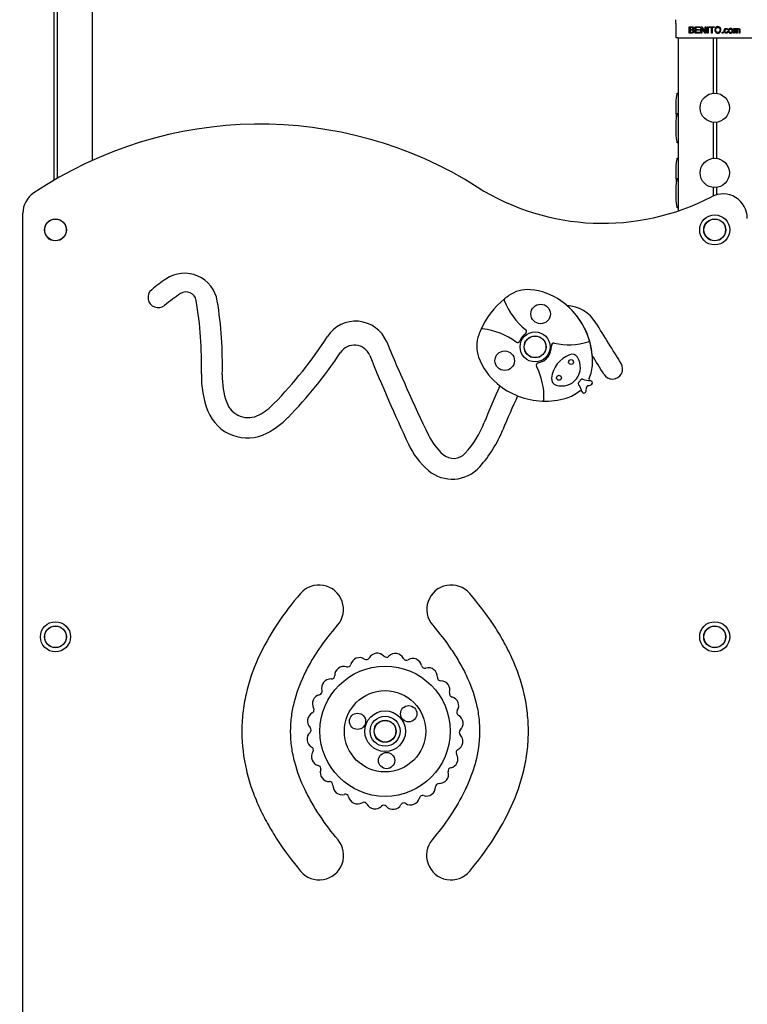
# Model space of a CAD drawing. Units: millimetres. Extents: x 20 to 203, y 5 to 287.
# Drawn here: x 90 to 108, y 210 to 234 of the extents above; entities that cross this region are included whole.
import ezdxf
from ezdxf.enums import TextEntityAlignment as Align

# ---------------------------------------------------------------- set-up
doc = ezdxf.new("R2010")
doc.units = ezdxf.units.MM
for name, color, linetype in [('__GOLIATH_DPT_MA', 7, 'Continuous'), ('CABEZA_SERPIENTE', 7, 'Continuous'), ('Capa2', 7, 'Continuous'), ('Default', 7, 'Continuous'), ('GUSANO', 7, 'Continuous'), ('PANEL_RESEGUIR_G', 7, 'Continuous'), ('PIEZA_PERLÓN', 7, 'Continuous'), ('POSTE-2B', 7, 'Continuous'), ('POSTE-5C', 7, 'Continuous'), ('TAPA_POSTES', 7, 'Continuous'), ('TAPON_PARA_AVELL', 7, 'Continuous')]:
    doc.layers.add(name, color=color, linetype=linetype)
doc.styles.add('SEACAD_Arial', font='arial.ttf')
doc.dimstyles.new('UNE', dxfattribs={"dimtxt": 2.4, "dimasz": 2.4, "dimexe": 1.2, "dimexo": 0, "dimgap": 1.2, "dimtad": 1, "dimdec": 0, "dimlfac": 50, "dimrnd": 10, "dimtxsty": 'SEACAD_Arial', "dimblk1": '_SE_FILLED', "dimblk2": '_SE_FILLED', "dimsah": 1, "dimcen": 1.2, "dimadec": 1, "dimazin": 0, "dimtfac": 1, "dimtdec": 0, "dimtmove": 0, "dimatfit": 3, "dimfxl": 1, "dimtolj": 1, "dimarcsym": 0})

# ---------------------------------------------------------------- blocks, each defined once
blk = doc.blocks.new('SE')
at = {"layer": '__GOLIATH_DPT_MA', "color": 7, "linetype": 'Continuous'}
for centre, radius in [((106.964, 229.295), 0.37), ((90.764, 229.295), 0.27), ((90.764, 229.295), 0.265), ((106.964, 229.295), 0.27), ((106.964, 229.295), 0.265), ((102.55, 226.42), 0.37), ((102.55, 226.42), 0.27), ((102.55, 226.42), 0.265), ((90.764, 219.295), 0.37), ((90.764, 219.295), 0.27), ((90.764, 219.295), 0.265), ((106.964, 219.295), 0.37), ((106.964, 219.295), 0.27), ((106.964, 219.295), 0.265), ((98.864, 216.974), 0.37), ((98.864, 216.974), 0.27), ((98.864, 216.974), 0.265)]:
    blk.add_circle(centre, radius, dxfattribs=at)
at = {"layer": 'CABEZA_SERPIENTE', "color": 7, "linetype": 'Continuous'}
for centre, radius in [((102.685, 227.229), 0.24), ((101.803, 226.08), 0.24), ((103.434, 226.047), 0.06), ((103.138, 225.661), 0.06)]:
    blk.add_circle(centre, radius, dxfattribs=at)
for centre, radius, start, end in [((102.368, 227.028), 0.8, 85.2829, 125.57), ((102.31, 226.315), 1.515, 54.9056, 85.2829), ((103.112, 225.988), 2.079, 129.0831, 155.8715), ((101.827, 227.57), 0.04, 129.0831, 201.2523), ((103.374, 228.172), 1.699, 201.2523, 231.5927), ((103.112, 225.988), 2.079, 125.57, 129.0831), ((102.123, 226.05), 1.839, 17.1227, 54.9056), ((102.123, 226.05), 1.839, 4.8784, 48.9359), ((103.112, 225.988), 2.079, 155.8715, 159.3846), ((101.252, 226.821), 0.04, 83.7023, 155.8715), ((101.07, 225.172), 1.699, 53.3619, 83.7023), ((102.55, 226.42), 0.4, 125.7967, 159.1579), ((102.281, 226.793), 0.06, 305.7967, 51.5927), ((101.916, 226.438), 0.8, 159.3846, 199.6717), ((102.12, 226.583), 0.06, 233.3619, 339.1579), ((103.009, 226.45), 0.06, 78.0261, 183.8221), ((103.374, 228.172), 1.699, 258.0261, 286.4138), ((103.843, 226.58), 0.04, 286.4138, 17.1227), ((102.123, 226.05), 1.839, 358.5433, 17.1227), ((102.55, 226.42), 0.4, 281.1325, 3.8221), ((102.589, 226.679), 1.515, 199.6717, 230.049), ((102.638, 225.968), 0.06, 101.1325, 206.9285), ((103.646, 225.578), 0.694, 110.8886, 174.066), ((103.206, 225.916), 0.457, 252.0982, 32.8565), ((103.456, 226.077), 0.16, 32.8565, 110.8886), ((101.07, 225.172), 1.699, 358.5408, 26.9285), ((103.062, 226.026), 0.9, 335.0571, 358.5433), ((103.115, 225.633), 0.16, 174.066, 252.0982), ((103.65, 225.516), 0.04, 138.001, 218.9716), ((103.206, 225.916), 0.557, 318.001, 326.9536), ((103.706, 225.59), 0.04, 65.9831, 146.9536), ((103.895, 226.014), 0.424, 245.9831, 271.5281), ((103.914, 225.63), 0.04, 155.0571, 266.0243), ((103.908, 225.54), 0.05, 309.6753, 91.5281), ((102.797, 226.927), 1.839, 230.049, 267.8319), ((103.062, 226.026), 0.9, 286.4113, 309.8975), ((103.289, 225.224), 0.424, 13.4265, 38.9716), ((103.665, 225.305), 0.04, 18.9303, 129.8975), ((103.75, 225.334), 0.05, 193.4265, 335.2794), ((103.651, 225.38), 0.159, 335.2794, 7.19), ((103.868, 225.407), 0.06, 97.7646, 187.19), ((103.839, 225.624), 0.159, 277.7646, 309.6753), ((102.797, 226.927), 1.839, 267.8319, 286.4113), ((102.729, 225.129), 0.04, 267.8319, 358.5408)]:
    blk.add_arc(centre, radius, start, end, dxfattribs=at)
at = {"layer": 'GUSANO', "color": 7, "linetype": 'Continuous'}
for centre, radius in [((98.864, 216.974), 1.6), ((98.864, 216.974), 1), ((99.444, 217.404), 0.2), ((98.186, 217.218), 0.2), ((98.9, 216.254), 0.2)]:
    blk.add_circle(centre, radius, dxfattribs=at)
for centre, radius, start, end in [((98.239, 218.559), 0.225, 57.7158, 165.3815), ((98.403, 218.818), 0.0826, 237.7158, 330.3815), ((98.67, 218.667), 0.225, 42.7158, 150.3815), ((98.896, 218.875), 0.0826, 222.7158, 315.3815), ((99.115, 218.659), 0.225, 27.7158, 135.3815), ((99.387, 218.802), 0.0826, 207.7158, 300.3815), ((99.542, 218.537), 0.225, 12.7158, 120.3815), ((97.85, 218.343), 0.225, 72.7158, 180.3815), ((97.941, 218.636), 0.0826, 252.7158, 345.3815), ((99.842, 218.605), 0.0826, 192.7158, 285.3815), ((99.923, 218.308), 0.225, 357.7158, 105.3815), ((97.543, 218.341), 0.0826, 267.7158, 0.3815), ((100.231, 218.296), 0.0826, 177.7158, 270.3815), ((97.53, 218.034), 0.225, 87.7158, 195.3815), ((100.233, 217.989), 0.225, 342.7158, 90.3815), ((97.302, 217.652), 0.225, 102.7158, 210.3815), ((97.234, 217.952), 0.0826, 282.7158, 15.3815), ((100.526, 217.897), 0.0826, 162.7158, 255.3815), ((100.448, 217.6), 0.225, 327.7158, 75.3815), ((97.036, 217.497), 0.0826, 297.7158, 30.3815), ((97.179, 217.225), 0.225, 117.7158, 225.3815), ((100.708, 217.436), 0.0826, 147.7158, 240.3815), ((100.556, 217.169), 0.225, 312.7158, 60.3815), ((96.963, 217.006), 0.0826, 312.7158, 45.3815), ((97.172, 216.78), 0.225, 132.7158, 240.3815), ((100.549, 216.724), 0.225, 297.7158, 45.3815), ((100.765, 216.943), 0.0826, 132.7158, 225.3815), ((97.02, 216.513), 0.0826, 327.7158, 60.3815), ((97.28, 216.349), 0.225, 147.7158, 255.3815), ((100.427, 216.296), 0.225, 282.7158, 30.3815), ((100.692, 216.452), 0.0826, 117.7158, 210.3815), ((97.202, 216.051), 0.0826, 342.7158, 75.3815), ((97.496, 215.96), 0.225, 162.7158, 270.3815), ((100.198, 215.915), 0.225, 267.7158, 15.3815), ((100.495, 215.997), 0.0826, 102.7158, 195.3815), ((97.498, 215.653), 0.0826, 357.7158, 90.3815), ((97.805, 215.64), 0.225, 177.7158, 285.3815), ((99.879, 215.606), 0.225, 252.7158, 0.3815), ((100.186, 215.608), 0.0826, 87.7158, 180.3815), ((97.887, 215.344), 0.0826, 12.7158, 105.3815), ((98.186, 215.412), 0.225, 192.7158, 300.3815), ((99.787, 215.312), 0.0826, 72.7158, 165.3815), ((98.342, 215.146), 0.0826, 27.7158, 120.3815), ((98.614, 215.289), 0.225, 207.7158, 315.3815), ((98.833, 215.074), 0.0826, 42.7158, 135.3815), ((99.058, 215.282), 0.225, 222.7158, 330.3815), ((99.326, 215.13), 0.0826, 57.7158, 150.3815), ((99.49, 215.39), 0.225, 237.7158, 345.3815)]:
    blk.add_arc(centre, radius, start, end, dxfattribs=at)
at = {"layer": 'PANEL_RESEGUIR_G', "color": 7, "linetype": 'Continuous'}
blk.add_line((89.964, 208.963), (89.964, 229.705), dxfattribs=at)
for centre, radius, start, end in [((95.792, 221.893), 10, 57.7379, 123.7895), ((90.564, 229.705), 0.6, 123.7895, 180), ((104.215, 235.237), 5.78, 237.7379, 297.5317), ((107.164, 229.579), 0.6, 0, 117.5317), ((93.938, 227.414), 0.814, 9.2839, 124.224), ((96.325, 223.903), 5.06, 124.224, 129.1753), ((93.287, 227.633), 0.249, 129.1753, 309.2483), ((96.529, 223.664), 4.876, 123.5151, 129.2483), ((93.975, 227.521), 0.25, 9.8049, 123.5151), ((85.312, 226.024), 9.041, 358.3158, 9.8049), ((85.325, 226.006), 9.541, 358.3936, 9.2839), ((103.273, 226.53), 0.909, 32.0416, 86.3147), ((98.14, 226.226), 0.826, 22.5785, 147.2206), ((-26.517, 145.297), 154.024, 31.60353, 32.04156), ((88.651, 232.336), 10.461, 315.6617, 327.2206), ((142.081, 244.497), 46.762, 202.5785, 205.6558), ((88.637, 232.342), 10.961, 315.6753, 326.4312), ((98.108, 226.057), 0.407, 22.1147, 146.4312), ((142.271, 244.002), 47.262, 202.1147, 205.0028), ((-26.545, 145.34), 153.524, 31.58432, 31.78493), ((104.451, 225.88), 0.25, 211.5843, 31.6035), ((96.66, 225.69), 2.312, 178.3158, 201.6481), ((96.726, 225.686), 1.864, 178.3936, 199.9217), ((116.722, 218.565), 16.544, 155.3607, 158.7622), ((95.501, 225.242), 0.561, 199.9217, 298.8028), ((119.265, 217.243), 18.907, 155.0575, 157.8145), ((95.478, 225.221), 1.04, 201.6481, 297.3092), ((95.024, 226.108), 1.55, 298.8028, 315.6617), ((95.02, 226.108), 2.038, 297.3092, 315.6753), ((99.078, 225.422), 2.386, 317.3324, 338.7622), ((98.829, 225.577), 3.163, 318.2805, 337.8145), ((101.275, 224.897), 1.493, 205.6558, 228.6278), ((101.15, 224.825), 1.889, 205.0028, 229.682), ((100.546, 224.069), 0.39, 228.6278, 317.3324), ((100.513, 224.075), 0.906, 229.682, 318.2805), ((97.24, 219.968), 0.6, 319.3326, 139.3389), ((100.488, 219.968), 0.6, 40.6611, 220.6674), ((97.246, 213.922), 0.6, 219.8061, 39.8065), ((100.482, 213.922), 0.6, 140.1935, 320.1939)]:
    blk.add_arc(centre, radius, start, end, dxfattribs=at)
for points, knots in [([(96.785, 220.359), (96.579, 220.118), (96.385, 219.867), (96.035, 219.34), (95.878, 219.063), (95.62, 218.491), (95.517, 218.196), (95.429, 217.812), (95.414, 217.734), (95.387, 217.578), (95.376, 217.499), (95.35, 217.263), (95.342, 217.107), (95.345, 216.638), (95.383, 216.327), (95.474, 215.941), (95.494, 215.864), (95.538, 215.712), (95.562, 215.637), (95.64, 215.414), (95.698, 215.269), (95.828, 214.983), (95.898, 214.843), (96.051, 214.568), (96.133, 214.433), (96.392, 214.035), (96.582, 213.782), (96.785, 213.538)], [0, 0, 0, 0, 0.125, 0.125, 0.25, 0.25, 0.375, 0.375, 0.40625, 0.40625, 0.4375, 0.4375, 0.5, 0.5, 0.625, 0.625, 0.65625, 0.65625, 0.6875, 0.6875, 0.75, 0.75, 0.8125, 0.8125, 0.875, 0.875, 1, 1, 1, 1]), ([(100.943, 213.538), (101.146, 213.781), (101.336, 214.035), (101.681, 214.563), (101.836, 214.841), (102.095, 215.411), (102.199, 215.706), (102.289, 216.087), (102.305, 216.164), (102.333, 216.32), (102.345, 216.399), (102.374, 216.635), (102.395, 216.949), (102.374, 217.34), (102.342, 217.574), (102.315, 217.731), (102.3, 217.809), (102.212, 218.195), (102.109, 218.492), (101.913, 218.923), (101.841, 219.064), (101.686, 219.34), (101.604, 219.475), (101.342, 219.868), (101.15, 220.118), (100.943, 220.359)], [0, 0, 0, 0, 0.125, 0.125, 0.25, 0.25, 0.375, 0.375, 0.40625, 0.40625, 0.4375, 0.4375, 0.5, 0.5625, 0.59375, 0.59375, 0.625, 0.625, 0.75, 0.75, 0.8125, 0.8125, 0.875, 0.875, 1, 1, 1, 1]), ([(97.707, 214.306), (97.55, 214.495), (97.401, 214.691), (97.197, 214.996), (97.132, 215.1), (97.009, 215.312), (96.951, 215.421), (96.791, 215.753), (96.704, 215.981), (96.612, 216.335), (96.587, 216.455), (96.553, 216.7), (96.544, 216.822), (96.542, 217.065), (96.548, 217.187), (96.577, 217.43), (96.599, 217.552), (96.687, 217.909), (96.772, 218.138), (96.931, 218.471), (96.989, 218.58), (97.113, 218.791), (97.179, 218.894), (97.385, 219.197), (97.535, 219.39), (97.695, 219.577)], [0, 0, 0, 0, 0.125, 0.125, 0.1875, 0.1875, 0.25, 0.25, 0.375, 0.375, 0.4375, 0.4375, 0.5, 0.5, 0.5625, 0.5625, 0.625, 0.625, 0.75, 0.75, 0.8125, 0.8125, 0.875, 0.875, 1, 1, 1, 1]), ([(100.033, 219.577), (100.193, 219.39), (100.345, 219.196), (100.552, 218.891), (100.617, 218.788), (100.741, 218.576), (100.799, 218.467), (100.958, 218.134), (101.043, 217.905), (101.13, 217.549), (101.152, 217.428), (101.181, 217.183), (101.187, 217.061), (101.183, 216.696), (101.148, 216.455), (101.055, 216.098), (101.017, 215.98), (100.931, 215.752), (100.883, 215.64), (100.724, 215.311), (100.601, 215.099), (100.327, 214.691), (100.179, 214.495), (100.021, 214.306)], [0, 0, 0, 0, 0.125, 0.125, 0.1875, 0.1875, 0.25, 0.25, 0.375, 0.375, 0.4375, 0.4375, 0.5, 0.5, 0.625, 0.625, 0.6875, 0.6875, 0.75, 0.75, 0.875, 0.875, 1, 1, 1, 1])]:
    blk.add_open_spline(points, degree=3, knots=knots, dxfattribs=at)
at = {"layer": 'PIEZA_PERLÓN', "color": 7, "linetype": 'Continuous'}
blk.add_circle((98.864, 216.974), 0.5, dxfattribs=at)
at = {"layer": 'POSTE-2B', "color": 7, "linetype": 'Continuous'}
for p, q in [((106.064, 234.017), (106.064, 229.76)), ((106.924, 234.017), (106.924, 232.653)), ((107.004, 234.017), (107.004, 232.653)), ((106.924, 231.937), (106.924, 231.053)), ((107.004, 231.937), (107.004, 231.053)), ((106.924, 230.337), (106.924, 230.129)), ((107.004, 230.337), (107.004, 230.157))]:
    blk.add_line(p, q, dxfattribs=at)
at = {"layer": 'POSTE-5C', "color": 7, "linetype": 'Continuous'}
for p, q in [((90.724, 236.017), (90.724, 230.514)), ((90.804, 236.017), (90.804, 230.56)), ((91.664, 236.017), (91.664, 231.001))]:
    blk.add_line(p, q, dxfattribs=at)
at = {"layer": 'TAPA_POSTES', "color": 7, "linetype": 'Continuous'}
for p, q in [((106.004, 234.374), (106.004, 234.461)), ((106.004, 234.374), (106.004, 234.017)), ((106.337, 234.132), (106.337, 234.287)), ((106.357, 234.269), (106.357, 234.222)), ((106.482, 234.132), (106.482, 234.287)), ((106.482, 234.287), (106.594, 234.287)), ((106.594, 234.269), (106.503, 234.269)), ((106.503, 234.269), (106.503, 234.222)), ((106.594, 234.287), (106.594, 234.269)), ((106.626, 234.132), (106.626, 234.287)), ((106.626, 234.287), (106.647, 234.287)), ((106.645, 234.254), (106.645, 234.132)), ((106.727, 234.132), (106.645, 234.254)), ((106.647, 234.287), (106.728, 234.166)), ((106.728, 234.166), (106.728, 234.287)), ((106.728, 234.287), (106.748, 234.287)), ((106.748, 234.287), (106.748, 234.132)), ((106.786, 234.132), (106.786, 234.287)), ((106.786, 234.287), (106.806, 234.287)), ((106.806, 234.287), (106.806, 234.132)), ((106.83, 234.269), (106.83, 234.287)), ((106.83, 234.287), (106.953, 234.287)), ((106.881, 234.269), (106.83, 234.269)), ((106.881, 234.132), (106.881, 234.269)), ((106.902, 234.269), (106.902, 234.132)), ((106.953, 234.269), (106.902, 234.269)), ((106.953, 234.287), (106.953, 234.269)), ((107.428, 234.132), (107.428, 234.245)), ((107.428, 234.245), (107.445, 234.245)), ((107.445, 234.245), (107.445, 234.229)), ((106.054, 234.017), (106.004, 234.017)), ((106.054, 234.017), (107.874, 234.017)), ((106.357, 234.204), (106.357, 234.151)), ((106.598, 234.132), (106.482, 234.132)), ((106.503, 234.222), (106.588, 234.222)), ((106.588, 234.203), (106.503, 234.203)), ((106.503, 234.203), (106.503, 234.151)), ((106.503, 234.151), (106.598, 234.151)), ((106.588, 234.222), (106.588, 234.203)), ((106.598, 234.151), (106.598, 234.132)), ((106.645, 234.132), (106.626, 234.132)), ((106.748, 234.132), (106.727, 234.132)), ((106.806, 234.132), (106.786, 234.132)), ((106.902, 234.132), (106.881, 234.132)), ((107.145, 234.132), (107.145, 234.154)), ((107.145, 234.154), (107.167, 234.154)), ((107.167, 234.132), (107.145, 234.132)), ((107.167, 234.154), (107.167, 234.132)), ((107.29, 234.212), (107.271, 234.209)), ((107.273, 234.174), (107.292, 234.171)), ((107.447, 234.132), (107.428, 234.132)), ((107.513, 234.132), (107.494, 234.132)), ((107.58, 234.132), (107.561, 234.132))]:
    blk.add_line(p, q, dxfattribs=at)
for points, knots in [([(106.337, 234.287), (106.356, 234.287), (106.376, 234.287), (106.395, 234.287), (106.407, 234.287), (106.416, 234.286), (106.423, 234.283), (106.431, 234.279), (106.436, 234.275), (106.44, 234.268), (106.444, 234.262), (106.446, 234.255), (106.446, 234.241), (106.444, 234.235), (106.441, 234.229), (106.437, 234.223), (106.432, 234.218), (106.425, 234.215)], [0, 0, 0, 0, 0.33584, 0.33584, 0.33584, 0.504162, 0.504162, 0.504162, 0.63462, 0.63462, 0.63462, 0.759392, 0.759392, 0.87347, 0.87347, 0.87347, 1, 1, 1, 1]), ([(106.357, 234.222), (106.368, 234.222), (106.38, 234.222), (106.391, 234.222), (106.4, 234.222), (106.406, 234.223), (106.41, 234.224), (106.416, 234.226), (106.419, 234.228), (106.422, 234.232), (106.425, 234.235), (106.426, 234.24), (106.426, 234.25), (106.425, 234.255), (106.42, 234.263), (106.416, 234.265), (106.412, 234.267), (106.407, 234.268), (106.399, 234.269), (106.388, 234.269), (106.378, 234.269), (106.368, 234.269), (106.357, 234.269)], [0, 0, 0, 0, 0.204023, 0.204023, 0.204023, 0.323839, 0.323839, 0.323839, 0.410777, 0.410777, 0.410777, 0.498504, 0.498504, 0.582856, 0.582856, 0.667209, 0.667209, 0.667209, 0.811661, 0.811661, 0.811661, 1, 1, 1, 1]), ([(106.968, 234.208), (106.968, 234.234), (106.975, 234.254), (106.989, 234.268), (107.002, 234.283), (107.02, 234.29), (107.056, 234.29), (107.069, 234.287), (107.08, 234.28), (107.092, 234.273), (107.101, 234.263), (107.107, 234.251), (107.113, 234.239), (107.116, 234.225), (107.116, 234.194), (107.113, 234.18), (107.106, 234.168), (107.1, 234.155), (107.091, 234.146), (107.068, 234.133), (107.055, 234.13), (107.027, 234.13), (107.014, 234.133), (107.003, 234.141), (106.991, 234.148), (106.983, 234.157), (106.977, 234.169), (106.971, 234.181), (106.968, 234.194), (106.968, 234.208)], [0, 0, 0, 0, 0.133545, 0.133545, 0.133545, 0.256866, 0.256866, 0.337141, 0.337141, 0.337141, 0.417478, 0.417478, 0.417478, 0.504851, 0.504851, 0.593972, 0.593972, 0.593972, 0.672949, 0.672949, 0.751927, 0.751927, 0.838194, 0.838194, 0.838194, 0.918534, 0.918534, 0.918534, 1, 1, 1, 1]), ([(106.989, 234.208), (106.989, 234.189), (106.994, 234.174), (107.004, 234.163), (107.014, 234.153), (107.027, 234.147), (107.057, 234.147), (107.07, 234.153), (107.08, 234.164), (107.09, 234.174), (107.095, 234.19), (107.095, 234.222), (107.092, 234.233), (107.084, 234.252), (107.078, 234.259), (107.07, 234.265), (107.061, 234.27), (107.052, 234.272), (107.027, 234.272), (107.015, 234.267), (107.005, 234.257), (106.994, 234.248), (106.989, 234.231), (106.989, 234.208)], [0, 0, 0, 0, 0.129314, 0.129314, 0.129314, 0.242679, 0.242679, 0.35915, 0.35915, 0.35915, 0.49315, 0.49315, 0.578549, 0.578549, 0.663948, 0.663948, 0.663948, 0.742569, 0.742569, 0.854545, 0.854545, 0.854545, 1, 1, 1, 1]), ([(107.292, 234.171), (107.289, 234.158), (107.284, 234.148), (107.276, 234.141), (107.268, 234.134), (107.257, 234.13), (107.23, 234.13), (107.217, 234.135), (107.208, 234.145), (107.199, 234.155), (107.194, 234.169), (107.194, 234.2), (107.196, 234.211), (107.2, 234.22), (107.204, 234.229), (107.21, 234.236), (107.227, 234.245), (107.235, 234.247), (107.257, 234.247), (107.267, 234.244), (107.275, 234.238), (107.283, 234.232), (107.288, 234.223), (107.29, 234.212)], [0, 0, 0, 0, 0.113162, 0.113162, 0.113162, 0.221292, 0.221292, 0.356683, 0.356683, 0.356683, 0.513652, 0.513652, 0.614009, 0.614009, 0.614009, 0.701737, 0.701737, 0.789466, 0.789466, 0.899593, 0.899593, 0.899593, 1, 1, 1, 1]), ([(107.271, 234.209), (107.27, 234.216), (107.267, 234.222), (107.262, 234.226), (107.258, 234.23), (107.252, 234.232), (107.236, 234.232), (107.229, 234.228), (107.223, 234.221), (107.217, 234.214), (107.214, 234.204), (107.214, 234.174), (107.216, 234.163), (107.222, 234.156), (107.228, 234.149), (107.236, 234.146), (107.252, 234.146), (107.258, 234.148), (107.263, 234.152), (107.269, 234.157), (107.272, 234.164), (107.273, 234.174)], [0, 0, 0, 0, 0.097417, 0.097417, 0.097417, 0.183236, 0.183236, 0.314075, 0.314075, 0.314075, 0.483238, 0.483238, 0.655925, 0.655925, 0.655925, 0.781316, 0.781316, 0.883021, 0.883021, 0.883021, 1, 1, 1, 1]), ([(107.301, 234.189), (107.301, 234.209), (107.307, 234.225), (107.318, 234.235), (107.328, 234.243), (107.339, 234.247), (107.369, 234.247), (107.381, 234.242), (107.391, 234.232), (107.401, 234.222), (107.406, 234.208), (107.406, 234.176), (107.403, 234.164), (107.399, 234.156), (107.395, 234.148), (107.389, 234.141), (107.38, 234.137), (107.372, 234.132), (107.363, 234.13), (107.338, 234.13), (107.325, 234.135), (107.315, 234.145), (107.306, 234.155), (107.301, 234.17), (107.301, 234.189)], [0, 0, 0, 0, 0.142902, 0.142902, 0.142902, 0.249522, 0.249522, 0.367198, 0.367198, 0.367198, 0.492261, 0.492261, 0.593467, 0.593467, 0.593467, 0.670572, 0.670572, 0.670572, 0.74613, 0.74613, 0.86782, 0.86782, 0.86782, 1, 1, 1, 1]), ([(107.32, 234.189), (107.32, 234.174), (107.323, 234.163), (107.33, 234.156), (107.336, 234.149), (107.344, 234.146), (107.363, 234.146), (107.37, 234.149), (107.377, 234.156), (107.383, 234.164), (107.386, 234.175), (107.386, 234.203), (107.383, 234.214), (107.377, 234.221), (107.37, 234.228), (107.363, 234.232), (107.344, 234.232), (107.336, 234.228), (107.323, 234.214), (107.32, 234.203), (107.32, 234.189)], [0, 0, 0, 0, 0.14088, 0.14088, 0.14088, 0.250722, 0.250722, 0.35937, 0.35937, 0.35937, 0.504038, 0.504038, 0.640612, 0.640612, 0.640612, 0.758659, 0.758659, 0.879329, 0.879329, 1, 1, 1, 1]), ([(107.445, 234.229), (107.448, 234.234), (107.453, 234.239), (107.459, 234.242), (107.465, 234.246), (107.471, 234.247), (107.487, 234.247), (107.494, 234.245), (107.499, 234.242), (107.505, 234.239), (107.508, 234.234), (107.51, 234.228)], [0, 0, 0, 0, 0.241587, 0.241587, 0.241587, 0.488962, 0.488962, 0.767258, 0.767258, 0.767258, 1, 1, 1, 1]), ([(107.51, 234.228), (107.519, 234.241), (107.531, 234.247), (107.556, 234.247), (107.565, 234.244), (107.571, 234.238), (107.577, 234.232), (107.58, 234.222), (107.58, 234.21), (107.58, 234.184), (107.58, 234.158), (107.58, 234.132)], [0, 0, 0, 0, 0.220707, 0.220707, 0.393779, 0.393779, 0.393779, 0.566164, 0.566164, 0.566164, 1, 1, 1, 1]), ([(106.425, 234.215), (106.434, 234.212), (106.441, 234.207), (106.446, 234.201), (106.451, 234.194), (106.454, 234.186), (106.454, 234.17), (106.452, 234.163), (106.449, 234.157), (106.446, 234.151), (106.442, 234.146), (106.438, 234.143), (106.433, 234.139), (106.428, 234.137), (106.414, 234.133), (106.406, 234.132), (106.396, 234.132), (106.376, 234.132), (106.357, 234.132), (106.337, 234.132)], [0, 0, 0, 0, 0.1348, 0.1348, 0.1348, 0.265954, 0.265954, 0.372988, 0.372988, 0.372988, 0.468466, 0.468466, 0.468466, 0.58192, 0.58192, 0.695373, 0.695373, 0.695373, 1, 1, 1, 1]), ([(106.357, 234.151), (106.37, 234.151), (106.383, 234.151), (106.396, 234.151), (106.403, 234.151), (106.407, 234.151), (106.41, 234.151), (106.415, 234.152), (106.418, 234.154), (106.425, 234.158), (106.427, 234.16), (106.432, 234.168), (106.433, 234.172), (106.433, 234.183), (106.431, 234.188), (106.428, 234.192), (106.425, 234.197), (106.421, 234.2), (106.411, 234.203), (106.403, 234.204), (106.393, 234.204), (106.381, 234.204), (106.369, 234.204), (106.357, 234.204)], [0, 0, 0, 0, 0.213268, 0.213268, 0.213268, 0.290803, 0.290803, 0.290803, 0.362421, 0.362421, 0.434038, 0.434038, 0.505655, 0.505655, 0.589209, 0.589209, 0.589209, 0.695618, 0.695618, 0.802026, 0.802026, 0.802026, 1, 1, 1, 1]), ([(107.494, 234.132), (107.494, 234.157), (107.494, 234.181), (107.494, 234.205), (107.494, 234.214), (107.493, 234.22), (107.49, 234.224), (107.487, 234.229), (107.482, 234.231), (107.469, 234.231), (107.464, 234.229), (107.455, 234.224), (107.452, 234.22), (107.45, 234.214), (107.448, 234.209), (107.447, 234.201), (107.447, 234.191), (107.447, 234.171), (107.447, 234.152), (107.447, 234.132)], [0, 0, 0, 0, 0.325872, 0.325872, 0.325872, 0.414797, 0.414797, 0.414797, 0.501126, 0.501126, 0.567143, 0.567143, 0.63316, 0.63316, 0.63316, 0.739842, 0.739842, 0.739842, 1, 1, 1, 1]), ([(107.561, 234.132), (107.561, 234.156), (107.561, 234.18), (107.561, 234.203), (107.561, 234.211), (107.56, 234.216), (107.559, 234.22), (107.558, 234.223), (107.556, 234.226), (107.549, 234.23), (107.545, 234.231), (107.533, 234.231), (107.527, 234.228), (107.521, 234.223), (107.516, 234.218), (107.513, 234.209), (107.513, 234.198), (107.513, 234.176), (107.513, 234.154), (107.513, 234.132)], [0, 0, 0, 0, 0.315573, 0.315573, 0.315573, 0.38974, 0.38974, 0.38974, 0.441468, 0.441468, 0.493195, 0.493195, 0.588029, 0.588029, 0.588029, 0.70915, 0.70915, 0.70915, 1, 1, 1, 1])]:
    blk.add_open_spline(points, degree=3, knots=knots, dxfattribs=at)
at = {"layer": 'TAPON_PARA_AVELL', "color": 7, "linetype": 'Continuous'}
for p, q in [((106.064, 232.655), (106.055, 232.655)), ((106.064, 232.155), (106.055, 232.155)), ((106.055, 231.435), (106.064, 231.435)), ((106.064, 231.056), (106.055, 231.056)), ((106.064, 230.555), (106.055, 230.555)), ((106.055, 229.835), (106.064, 229.835))]:
    blk.add_line(p, q, dxfattribs=at)
for centre in [(106.964, 232.295), (106.964, 230.695)]:
    blk.add_circle(centre, 0.36, dxfattribs=at)
for centre, radius, start, end in [((108.412, 232.295), 2.407, 171.969, 180), ((106.055, 232.628), 0.0275, 90, 171.969), ((108.412, 232.295), 2.407, 180, 185.9607), ((108.412, 231.795), 2.407, 171.969, 180), ((106.055, 232.128), 0.0275, 90, 171.969), ((108.412, 231.795), 2.407, 180, 188.031), ((106.055, 231.463), 0.0275, 188.031, 270), ((108.412, 230.696), 2.407, 171.969, 180), ((106.055, 231.028), 0.0275, 90, 171.969), ((108.412, 230.696), 2.407, 180, 185.9672), ((108.412, 230.195), 2.407, 171.969, 180), ((106.055, 230.528), 0.0275, 90, 171.969), ((108.412, 230.195), 2.407, 180, 188.031), ((106.055, 229.863), 0.0275, 188.031, 270)]:
    blk.add_arc(centre, radius, start, end, dxfattribs=at)
blk = doc.blocks.new('DMBLK57')
at = {"layer": 'Default', "linetype": 'Continuous'}
for points in [[(44.063, 258.907), (43.663, 261.307), (43.263, 258.907)], [(44.063, 189.696), (43.263, 189.696), (43.663, 187.296)]]:
    blk.add_hatch(color=7, dxfattribs=at).paths.add_polyline_path(points)
at = {"layer": 'Default', "color": 7, "linetype": 'Continuous'}
for p, q in [((115.065, 261.307), (42.463, 261.307)), ((43.663, 187.296), (43.663, 261.307)), ((32.496, 187.296), (44.863, 187.296))]:
    blk.add_line(p, q, dxfattribs=at)
at = {"layer": 'Default', "color": 7, "linetype": 'Continuous', "style": 'SEACAD_Arial'}
blk.add_text('3700', height=2.4, rotation=90, dxfattribs=at).set_placement((40.663, 220.545), align=Align.TOP_LEFT)
blk = doc.blocks.new('_SE_FILLED')
at = {"color": 0}
blk.add_line((0, 0), (-1, 0), dxfattribs=at)
blk.add_solid([(0, 0), (-1, -0.1665), (-1, 0.1665), (0, 0)], dxfattribs=at)

msp = doc.modelspace()

# ---------------------------------------------------------------- block references
at = {"layer": 'Capa2'}
msp.add_blockref('SE', (0, 0), dxfattribs=at)

# ---------------------------------------------------------------- dimensions: what is measured, and where the dimension line sits
at = {"layer": 'Default', "color": 7, "linetype": 'Continuous'}
dim = msp.add_linear_dim(base=(43.663, 261.307), p1=(32.496, 187.296), p2=(115.065, 261.307), angle=90, text='\\A1;<>', dimstyle='UNE', override={"dimlfac": 1}, dxfattribs=at)
dim.commit()
dim.dimension.update_dxf_attribs({"geometry": 'DMBLK57', "text_midpoint": (43.663, 224.302), "dimtype": 160})

doc.saveas('drawing.dxf')
